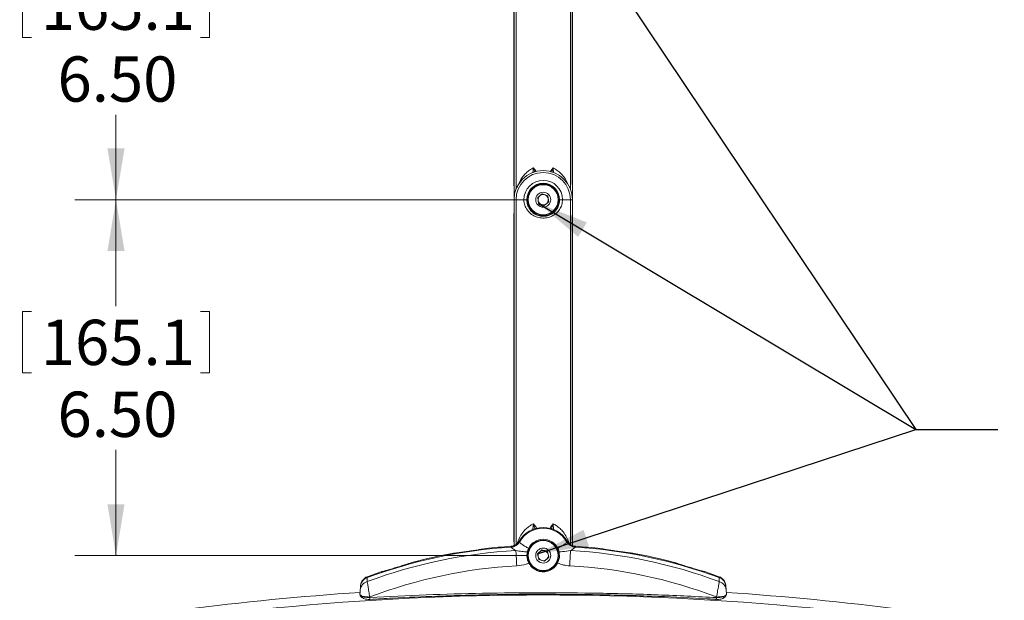
# Model space of a CAD drawing. Units: inches. Extents: x 3 to 99.2, y 1.4 to 64.8.
# Drawn here: x 19.4 to 37.4, y 43.4 to 54 of the extents above; entities that cross this region are included whole.
import ezdxf

# ---------------------------------------------------------------- set-up
doc = ezdxf.new("R2010")
doc.units = ezdxf.units.IN
doc.header["$MEASUREMENT"] = 0
doc.styles.add('SLDTEXTSTYLE0', font='TXT', dxfattribs={"width": 0.75})
doc.dimstyles.new('SLDDIMSTYLE0', dxfattribs={"dimtxt": 0.826772, "dimasz": 0.936, "dimexe": 0, "dimexo": 0.0625, "dimgap": 0.206693, "dimtad": 0, "dimtih": 1, "dimtoh": 1, "dimrnd": 1e-09, "dimzin": 12, "dimdsep": 46, "dimtxsty": 'SLDTEXTSTYLE0', "dimsah": 1, "dimcen": 0.09, "dimadec": 0, "dimazin": 0, "dimtfac": 1, "dimtofl": 0, "dimtmove": 0, "dimatfit": 3, "dimfxl": 0, "dimtolj": 1, "dimtzin": 12, "dimarcsym": 0})
doc.dimstyles.new('SLDDIMSTYLE1', dxfattribs={"dimtxt": 0.826772, "dimasz": 0.936, "dimexe": 0, "dimexo": 0.0625, "dimgap": 0.206693, "dimtad": 0, "dimtih": 1, "dimtoh": 1, "dimrnd": 1e-09, "dimzin": 12, "dimdsep": 46, "dimtxsty": 'SLDTEXTSTYLE0', "dimsah": 1, "dimcen": 0.09, "dimadec": 0, "dimazin": 0, "dimtfac": 1, "dimtofl": 0, "dimtmove": 0, "dimatfit": 3, "dimfxl": 0, "dimtolj": 1, "dimtzin": 12, "dimarcsym": 0})
doc.dimstyles.new('SLDDIMSTYLE2', dxfattribs={"dimtxt": 0.826772, "dimasz": 0.936, "dimexe": 0, "dimexo": 0.0625, "dimgap": 0.206693, "dimtad": 0, "dimtih": 1, "dimtoh": 1, "dimrnd": 1e-09, "dimzin": 4, "dimdsep": 46, "dimtxsty": 'SLDTEXTSTYLE0', "dimsah": 1, "dimcen": 0.09, "dimadec": 0, "dimazin": 0, "dimtfac": 1, "dimtofl": 0, "dimtmove": 0, "dimatfit": 3, "dimfxl": 0, "dimtolj": 1, "dimtzin": 12, "dimarcsym": 0})
doc.dimstyles.new('SLDDIMSTYLE3', dxfattribs={"dimtxt": 0, "dimasz": 0.936, "dimexe": 0, "dimexo": 0.0625, "dimgap": 0, "dimtad": 0, "dimtih": 1, "dimtoh": 1, "dimdec": 0, "dimrnd": 1e-09, "dimzin": 0, "dimdsep": 46, "dimtxsty": 'Standard', "dimsah": 1, "dimcen": 0.09, "dimadec": 0, "dimazin": 0, "dimtfac": 0.936, "dimtdec": 0, "dimtofl": 0, "dimtmove": 0, "dimatfit": 3, "dimfxl": 0, "dimtolj": 1, "dimtzin": 0, "dimarcsym": 0})

# ---------------------------------------------------------------- blocks, each defined once
blk = doc.blocks.new('*D13')
at = {"color": 7, "linetype": 'Continuous', "lineweight": 0}
for p, q in [((30.212, 58.496), (58.154, 58.496)), ((57.404, 58.496), (57.404, 51.659)), ((55.694, 51.561), (55.694, 50.445)), ((55.694, 51.561), (55.862, 51.561)), ((59.114, 51.561), (58.946, 51.561)), ((59.114, 51.561), (59.114, 50.445)), ((55.694, 50.445), (55.862, 50.445)), ((59.114, 50.445), (58.946, 50.445)), ((57.404, 38.79), (57.404, 46.41)), ((41.151, 38.79), (58.154, 38.79))]:
    blk.add_line(p, q, dxfattribs=at)
for points in [[(57.404, 58.496), (57.248, 57.56), (57.56, 57.56)], [(57.404, 38.79), (57.56, 39.726), (57.248, 39.726)]]:
    blk.add_solid(points, dxfattribs=at)
at = {"color": 7, "linetype": 'Continuous', "lineweight": 0, "char_height": 0.8268, "attachment_point": 1, "style": 'SLDTEXTSTYLE0'}
for s, insert in [('500.5', (56.03, 51.412)), ('19.71', (56.03, 50.1)), ('MAX.', (56.095, 48.788)), ('EXTENSION', (54.643, 47.476))]:
    blk.add_mtext(s, dxfattribs=dict(at, insert=insert))
blk = doc.blocks.new('*D14')
at = {"color": 7, "linetype": 'Continuous', "lineweight": 0}
for p, q in [((49.58, 58.496), (49.58, 61.496)), ((30.212, 58.496), (50.33, 58.496)), ((47.87, 57.41), (47.87, 56.295)), ((47.87, 57.41), (48.038, 57.41)), ((51.29, 57.41), (51.122, 57.41)), ((51.29, 57.41), (51.29, 56.295)), ((47.87, 56.295), (48.038, 56.295)), ((51.29, 56.295), (51.122, 56.295)), ((41.109, 52.526), (50.33, 52.526)), ((49.58, 52.526), (49.58, 49.526))]:
    blk.add_line(p, q, dxfattribs=at)
for points in [[(49.58, 58.496), (49.736, 59.432), (49.424, 59.432)], [(49.58, 52.526), (49.424, 51.59), (49.736, 51.59)]]:
    blk.add_solid(points, dxfattribs=at)
at = {"color": 7, "linetype": 'Continuous', "lineweight": 0, "attachment_point": 1, "style": 'SLDTEXTSTYLE0'}
for s, insert, char_height in [('151.6', (48.206, 57.262), 0.8268), ('5.97', (48.511, 55.95), 0.8268), ('MIN. EXTENSION', (45.475, 54.638), 0.82677)]:
    blk.add_mtext(s, dxfattribs=dict(at, insert=insert, char_height=char_height))
blk = doc.blocks.new('*D16')
at = {"color": 7, "linetype": 'Continuous', "lineweight": 0}
for p, q in [((28.626, 57.199), (20.368, 57.199)), ((21.118, 57.199), (21.118, 54.875)), ((19.408, 54.777), (19.408, 53.661)), ((19.408, 54.777), (19.575, 54.777)), ((22.828, 54.777), (22.66, 54.777)), ((22.828, 54.777), (22.828, 53.661)), ((19.408, 53.661), (19.575, 53.661)), ((22.828, 53.661), (22.66, 53.661)), ((21.118, 50.699), (21.118, 52.25)), ((28.626, 50.699), (20.368, 50.699))]:
    blk.add_line(p, q, dxfattribs=at)
for points in [[(21.118, 57.199), (20.962, 56.263), (21.274, 56.263)], [(21.118, 50.699), (21.274, 51.635), (20.962, 51.635)]]:
    blk.add_solid(points, dxfattribs=at)
at = {"color": 7, "linetype": 'Continuous', "lineweight": 0, "char_height": 0.8268, "attachment_point": 1, "style": 'SLDTEXTSTYLE0'}
for s, insert in [('165.1', (19.743, 54.628)), ('6.50', (20.049, 53.316))]:
    blk.add_mtext(s, dxfattribs=dict(at, insert=insert))
blk = doc.blocks.new('*D17')
at = {"color": 7, "linetype": 'Continuous', "lineweight": 0}
for p, q in [((28.626, 50.699), (20.368, 50.699)), ((21.118, 50.699), (21.118, 48.752)), ((19.408, 48.654), (19.408, 47.538)), ((19.408, 48.654), (19.575, 48.654)), ((22.828, 48.654), (22.66, 48.654)), ((22.828, 48.654), (22.828, 47.538)), ((19.408, 47.538), (19.575, 47.538)), ((22.828, 47.538), (22.66, 47.538)), ((21.118, 44.199), (21.118, 46.128)), ((28.626, 44.199), (20.368, 44.199))]:
    blk.add_line(p, q, dxfattribs=at)
for points in [[(21.118, 50.699), (20.962, 49.763), (21.274, 49.763)], [(21.118, 44.199), (21.274, 45.135), (20.962, 45.135)]]:
    blk.add_solid(points, dxfattribs=at)
at = {"color": 7, "linetype": 'Continuous', "lineweight": 0, "char_height": 0.8268, "attachment_point": 1, "style": 'SLDTEXTSTYLE0'}
for s, insert in [('165.1', (19.743, 48.506)), ('6.50', (20.049, 47.193))]:
    blk.add_mtext(s, dxfattribs=dict(at, insert=insert))

msp = doc.modelspace()

# ---------------------------------------------------------------- linework, layer by layer
at = {"color": 7, "linetype": 'Continuous', "lineweight": 15}
for p, q in [((29.422, 52.911), (29.422, 57.199)), ((28.388, 50.986), (28.388, 56.913)), ((28.394, 56.913), (28.394, 50.986)), ((29.458, 56.913), (29.458, 50.986)), ((29.464, 56.913), (29.464, 50.986)), ((28.43, 50.894), (28.43, 54.654)), ((29.422, 52.911), (29.422, 52.323)), ((29.423, 52.911), (29.422, 52.911)), ((29.423, 52.323), (29.423, 52.911)), ((29.422, 52.323), (29.423, 52.323)), ((29.422, 50.894), (29.422, 52.323)), ((28.394, 50.986), (28.388, 50.986)), ((28.388, 50.949), (28.388, 50.986)), ((28.388, 50.949), (28.393, 50.949)), ((28.393, 50.699), (28.393, 50.949)), ((29.464, 50.986), (29.458, 50.986)), ((29.459, 50.949), (29.459, 50.699)), ((29.459, 50.949), (29.464, 50.949)), ((29.464, 50.949), (29.464, 50.986)), ((28.825, 50.739), (28.91, 50.807)), ((28.91, 50.807), (29.011, 50.767)), ((29.011, 50.767), (29.027, 50.659)), ((28.43, 50.699), (28.393, 50.699)), ((28.393, 50.449), (28.393, 50.699)), ((28.43, 48.741), (28.43, 50.699)), ((28.573, 50.699), (28.43, 50.699)), ((28.626, 50.699), (28.573, 50.699)), ((28.841, 50.632), (28.825, 50.739)), ((28.942, 50.592), (28.841, 50.632)), ((29.027, 50.659), (28.942, 50.592)), ((29.279, 50.699), (29.226, 50.699)), ((29.422, 50.699), (29.279, 50.699)), ((29.422, 46.411), (29.422, 50.699)), ((29.459, 50.699), (29.422, 50.699)), ((29.459, 50.699), (29.459, 50.449)), ((28.388, 50.449), (28.388, 50.413)), ((28.393, 50.449), (28.388, 50.449)), ((28.388, 50.413), (28.394, 50.413)), ((28.388, 44.486), (28.388, 50.413)), ((28.394, 50.413), (28.394, 44.486)), ((29.458, 50.413), (29.458, 44.486)), ((29.458, 50.413), (29.464, 50.413)), ((29.464, 50.449), (29.459, 50.449)), ((29.464, 50.449), (29.464, 50.413)), ((29.464, 50.413), (29.464, 44.486)), ((28.43, 48.741), (28.43, 48.154)), ((28.43, 48.741), (28.43, 48.154)), ((28.43, 48.741), (28.43, 48.741)), ((28.43, 48.154), (28.43, 48.154)), ((28.43, 44.402), (28.43, 48.154)), ((29.422, 46.411), (29.422, 45.823)), ((29.423, 46.411), (29.422, 46.411)), ((29.423, 45.823), (29.423, 46.411)), ((29.422, 45.823), (29.423, 45.823)), ((29.422, 44.403), (29.422, 45.823)), ((28.394, 44.486), (28.388, 44.486)), ((28.388, 44.449), (28.388, 44.486)), ((28.388, 44.449), (28.393, 44.449)), ((28.393, 44.383), (28.393, 44.449)), ((29.464, 44.486), (29.458, 44.486)), ((29.459, 44.449), (29.459, 44.383)), ((29.459, 44.449), (29.464, 44.449)), ((29.464, 44.449), (29.464, 44.486)), ((28.822, 44.231), (28.902, 44.305)), ((28.902, 44.305), (29.005, 44.273)), ((29.005, 44.273), (29.03, 44.168)), ((28.847, 44.125), (28.822, 44.231)), ((28.951, 44.094), (28.847, 44.125)), ((29.03, 44.168), (28.951, 44.094)), ((25.577, 43.495), (25.577, 43.49)), ((32.276, 43.49), (32.275, 43.495))]:
    msp.add_line(p, q, dxfattribs=at)
at = {"color": 7, "linetype": 'Continuous', "lineweight": 15, "flags": 128}
for points in [[(28.427, 44.29), (28.428, 44.27), (28.43, 44.245), (28.431, 44.214), (28.433, 44.179), (28.435, 44.141), (28.438, 44.099), (28.44, 44.056), (28.442, 44.011)], [(29.425, 44.29), (29.424, 44.27), (29.423, 44.245), (29.421, 44.214), (29.419, 44.179), (29.417, 44.141), (29.415, 44.099), (29.412, 44.056), (29.41, 44.011)], [(25.577, 43.495), (25.577, 43.489), (25.577, 43.488)], [(25.756, 43.431), (25.756, 43.423), (25.757, 43.415), (25.757, 43.408), (25.758, 43.403), (25.758, 43.4), (25.758, 43.399), (25.758, 43.399)], [(32.096, 43.431), (32.096, 43.423), (32.095, 43.415), (32.095, 43.408), (32.095, 43.403), (32.094, 43.4), (32.094, 43.399), (32.094, 43.399)], [(32.275, 43.488), (32.275, 43.489), (32.275, 43.495)]]:
    msp.add_lwpolyline(points, dxfattribs=at)
at = {"color": 7, "linetype": 'Continuous', "lineweight": 15}
for centre, radius in [((28.926, 50.699), 0.297), ((28.926, 50.699), 0.282), ((28.926, 50.699), 0.282), ((28.926, 50.699), 0.274), ((28.926, 50.699), 0.137), ((28.926, 44.199), 0.282), ((28.926, 44.199), 0.273), ((28.926, 44.199), 0.137)]:
    msp.add_circle(centre, radius, dxfattribs=at)
for centre, radius, start, end in [((28.926, 50.699), 0.533, 0, 180), ((28.926, 50.699), 0.496, 0, 180), ((28.926, 50.699), 0.353, 0, 180), ((28.926, 50.699), 0.3, 0, 180), ((28.926, 50.699), 0.094, 128.3019, 188.3019), ((28.926, 50.699), 0.094, 68.3019, 128.3019), ((28.926, 50.699), 0.094, 8.3019, 68.3019), ((28.926, 50.699), 0.094, 188.3019, 248.3019), ((28.926, 50.699), 0.094, 248.3019, 308.3019), ((28.926, 50.699), 0.094, 308.3019, 8.3019), ((28.926, 44.199), 0.513, 30.4303, 149.5682), ((28.926, 44.199), 0.499, 29.6278, 150.3722), ((28.926, 44.199), 0.297, 26.8777, 153.1223), ((28.926, 35.105), 9.199, 93.1091, 110.4704), ((28.926, 35.105), 9.267, 93.6187, 110.3026), ((28.926, 35.105), 9.282, 93.6485, 96.5421), ((28.329, 44.541), 0.188, 273.7794, 330.0684), ((28.33, 44.54), 0.188, 273.7555, 330.0501), ((28.926, 44.199), 0.094, 73.0849, 133.0849), ((28.926, 44.199), 0.094, 13.0849, 73.0849), ((29.523, 44.54), 0.188, 209.9499, 266.2445), ((29.523, 44.541), 0.188, 209.9316, 266.2206), ((28.926, 35.105), 9.199, 69.5296, 86.8909), ((28.926, 35.105), 9.267, 69.6974, 86.3813), ((28.926, 35.105), 9.282, 83.4563, 86.3512), ((28.926, 35.105), 9.282, 100.1438, 104.9934), ((28.926, 44.199), 0.094, 133.0849, 193.0849), ((28.926, 44.199), 0.094, 193.0849, 253.0849), ((28.926, 44.199), 0.094, 253.0849, 313.0849), ((28.926, 44.199), 0.094, 313.0849, 13.0849), ((28.926, 35.105), 9.282, 75.0127, 79.8488), ((28.926, 35.105), 8.92, 93.1091, 110.8128), ((28.926, 35.105), 8.92, 69.1872, 86.8909), ((25.775, 43.621), 0.187, 110.0822, 174.9526), ((25.777, 43.637), 0.188, 110.3024, 175), ((28.926, 35.105), 9.282, 108.5529, 110.2612), ((28.926, 35.105), 9.282, 69.7386, 71.4586), ((32.075, 43.637), 0.188, 5, 69.6899), ((32.078, 43.621), 0.187, 5.0474, 69.9178), ((25.754, 43.557), 0.172, 105.1122, 173.617), ((32.098, 43.557), 0.172, 6.383, 74.8878), ((28.926, -7.056), 50.693, 93.7865, 101.0903), ((28.926, -7.056), 50.535, 78.9097, 101.0903), ((25.608, 43.492), 0.0313, 182.742, 186.8032), ((25.648, 43.441), 0.0244, 155.0216, 237.9827), ((25.368, 39.071), 4.388, 84.9176, 86.6357), ((32.484, 39.071), 4.388, 93.3643, 95.0824), ((32.204, 43.441), 0.0244, 302.1733, 24.9665), ((28.926, -7.056), 50.693, 78.9097, 86.2134), ((32.244, 43.492), 0.0313, 353.1968, 357.258)]:
    msp.add_arc(centre, radius, start, end, dxfattribs=at)
for centre, start_param, end_param in [((33.393, 50.949), 3.121591, 3.141593), ((24.459, 50.949), 0, 0.020001), ((33.393, 50.449), 3.141593, 3.161594), ((24.459, 50.449), 6.263184, 6.283185), ((33.393, 44.449), 3.121591, 3.141593), ((24.459, 44.449), 0, 0.020001)]:
    msp.add_ellipse(centre, major_axis=(5, 0), ratio=0.36397, start_param=start_param, end_param=end_param, dxfattribs=at)
for points, knots in [([(28.453, 50.93), (28.454, 50.932), (28.455, 50.937), (28.469, 50.975), (28.501, 51.046), (28.56, 51.133), (28.626, 51.201), (28.685, 51.247), (28.728, 51.27), (28.747, 51.279)], [0, 0, 0, 0, 0.019271, 0.037411, 0.296774, 0.555832, 0.719636, 0.88317, 1, 1, 1, 1]), ([(28.738, 51.192), (28.739, 51.2), (28.741, 51.218), (28.744, 51.25), (28.746, 51.271), (28.747, 51.279)], [0, 0, 0, 0, 0.3262197, 0.7359781, 1, 1, 1, 1]), ([(28.768, 51.207), (28.763, 51.224), (28.757, 51.245), (28.749, 51.269), (28.748, 51.276), (28.747, 51.279), (28.747, 51.279)], [0, 0, 0, 0, 0.743906, 0.868712, 0.993708, 1, 1, 1, 1]), ([(28.747, 51.279), (28.747, 51.279), (28.762, 51.257), (28.782, 51.238), (28.795, 51.214), (28.795, 51.213)], [0, 0, 0, 0, 0.005178, 0.974638, 1, 1, 1, 1]), ([(29.055, 51.21), (29.056, 51.212), (29.069, 51.237), (29.091, 51.257), (29.106, 51.279), (29.106, 51.279)], [0, 0, 0, 0, 0.067462, 0.995045, 1, 1, 1, 1]), ([(29.106, 51.279), (29.106, 51.279), (29.105, 51.276), (29.103, 51.269), (29.095, 51.244), (29.089, 51.223), (29.083, 51.204)], [0, 0, 0, 0, 0.006073, 0.126712, 0.247167, 1, 1, 1, 1]), ([(29.106, 51.279), (29.106, 51.271), (29.108, 51.25), (29.111, 51.221), (29.113, 51.204), (29.114, 51.198)], [0, 0, 0, 0, 0.285363, 0.728243, 1, 1, 1, 1]), ([(29.106, 51.279), (29.126, 51.269), (29.173, 51.244), (29.236, 51.193), (29.3, 51.123), (29.348, 51.052), (29.368, 51.003), (29.375, 50.986)], [0, 0, 0, 0, 0.150745, 0.356351, 0.562346, 0.851095, 1, 1, 1, 1]), ([(29.279, 50.699), (29.276, 50.667), (29.27, 50.603), (29.227, 50.514), (29.168, 50.45), (29.102, 50.406), (29.032, 50.376), (28.944, 50.359), (28.844, 50.368), (28.751, 50.403), (28.667, 50.463), (28.607, 50.544), (28.577, 50.629), (28.574, 50.681), (28.573, 50.699)], [0, 0, 0, 0, 0.085386, 0.171324, 0.274672, 0.335657, 0.39657, 0.484743, 0.573192, 0.659054, 0.753582, 0.863697, 0.950169, 1, 1, 1, 1]), ([(28.626, 50.699), (28.627, 50.682), (28.629, 50.636), (28.655, 50.559), (28.705, 50.485), (28.776, 50.43), (28.856, 50.399), (28.941, 50.391), (29.036, 50.409), (29.121, 50.46), (29.182, 50.532), (29.219, 50.612), (29.224, 50.67), (29.226, 50.699)], [0, 0, 0, 0, 0.051175, 0.139751, 0.251435, 0.345621, 0.429574, 0.514994, 0.600397, 0.720227, 0.82455, 0.912343, 1, 1, 1, 1]), ([(28.449, 44.418), (28.451, 44.424), (28.454, 44.433), (28.469, 44.475), (28.501, 44.546), (28.56, 44.633), (28.626, 44.701), (28.685, 44.747), (28.728, 44.77), (28.747, 44.779)], [0, 0, 0, 0, 0.049018, 0.066609, 0.318104, 0.569306, 0.72814, 0.886714, 1, 1, 1, 1]), ([(28.734, 44.658), (28.734, 44.66), (28.735, 44.663), (28.737, 44.685), (28.741, 44.717), (28.744, 44.75), (28.746, 44.771), (28.747, 44.779)], [0, 0, 0, 0, 0.220308, 0.438106, 0.646227, 0.861374, 1, 1, 1, 1]), ([(28.775, 44.683), (28.774, 44.688), (28.767, 44.713), (28.757, 44.742), (28.749, 44.769), (28.748, 44.776), (28.747, 44.779), (28.747, 44.779)], [0, 0, 0, 0, 0.184189, 0.810958, 0.903086, 0.995355, 1, 1, 1, 1]), ([(28.747, 44.779), (28.747, 44.779), (28.762, 44.757), (28.787, 44.732), (28.803, 44.7), (28.806, 44.692)], [0, 0, 0, 0, 0.004023, 0.757333, 1, 1, 1, 1]), ([(29.047, 44.694), (29.05, 44.701), (29.066, 44.733), (29.091, 44.757), (29.106, 44.779), (29.106, 44.779)], [0, 0, 0, 0, 0.226227, 0.995889, 1, 1, 1, 1]), ([(29.106, 44.779), (29.106, 44.779), (29.105, 44.776), (29.103, 44.769), (29.095, 44.742), (29.085, 44.713), (29.078, 44.689), (29.077, 44.683)], [0, 0, 0, 0, 0.004677, 0.097578, 0.190337, 0.821399, 1, 1, 1, 1]), ([(29.106, 44.779), (29.106, 44.771), (29.108, 44.75), (29.112, 44.717), (29.115, 44.685), (29.117, 44.663), (29.118, 44.66), (29.118, 44.658)], [0, 0, 0, 0, 0.138626, 0.353773, 0.561894, 0.779692, 1, 1, 1, 1]), ([(29.106, 44.779), (29.126, 44.769), (29.173, 44.744), (29.236, 44.693), (29.3, 44.623), (29.356, 44.537), (29.389, 44.462), (29.401, 44.424), (29.404, 44.416)], [0, 0, 0, 0, 0.124316, 0.293873, 0.46375, 0.701876, 0.940187, 1, 1, 1, 1]), ([(28.483, 44.46), (28.475, 44.448), (28.459, 44.423), (28.422, 44.394), (28.381, 44.376), (28.35, 44.368), (28.336, 44.368), (28.336, 44.368)], [0, 0, 0, 0, 0.238424, 0.490928, 0.757498, 0.993804, 1, 1, 1, 1]), ([(28.485, 44.458), (28.485, 44.459), (28.483, 44.46), (28.488, 44.453), (28.492, 44.447)], [0, 0, 0, 0, 0.256865, 1, 1, 1, 1]), ([(29.36, 44.447), (29.364, 44.453), (29.369, 44.46), (29.368, 44.459), (29.367, 44.458)], [0, 0, 0, 0, 0.740637, 1, 1, 1, 1]), ([(29.517, 44.369), (29.507, 44.37), (29.481, 44.372), (29.442, 44.387), (29.404, 44.414), (29.379, 44.44), (29.371, 44.456), (29.369, 44.46)], [0, 0, 0, 0, 0.170614, 0.421719, 0.697321, 0.940757, 1, 1, 1, 1]), ([(27.869, 44.326), (27.87, 44.326), (27.873, 44.327), (27.85, 44.323), (27.805, 44.315), (27.74, 44.304), (27.647, 44.29), (27.547, 44.275), (27.45, 44.261), (27.368, 44.251), (27.312, 44.244), (27.286, 44.241), (27.29, 44.241), (27.291, 44.241)], [0, 0, 0, 0, 0.041122, 0.146969, 0.211972, 0.319899, 0.427707, 0.536067, 0.644563, 0.75267, 0.860179, 0.96715, 1, 1, 1, 1]), ([(28.341, 44.353), (28.338, 44.359), (28.333, 44.368), (28.335, 44.367), (28.336, 44.366)], [0, 0, 0, 0, 0.6956191, 1, 1, 1, 1]), ([(28.427, 44.29), (28.411, 44.299), (28.38, 44.318), (28.351, 44.34), (28.345, 44.348), (28.342, 44.352)], [0, 0, 0, 0, 0.343867, 0.666247, 1, 1, 1, 1]), ([(28.427, 44.29), (28.463, 44.284), (28.531, 44.273), (28.603, 44.268), (28.637, 44.267)], [0, 0, 0, 0, 0.530961, 1, 1, 1, 1]), ([(28.493, 44.446), (28.495, 44.442), (28.499, 44.436), (28.52, 44.417), (28.553, 44.393), (28.598, 44.364), (28.64, 44.344), (28.661, 44.333)], [0, 0, 0, 0, 0.193163, 0.391915, 0.58508, 0.783938, 1, 1, 1, 1]), ([(28.661, 44.333), (28.656, 44.322), (28.645, 44.299), (28.64, 44.278), (28.637, 44.267)], [0, 0, 0, 0, 0.484554, 1, 1, 1, 1]), ([(29.191, 44.333), (29.196, 44.336), (29.236, 44.354), (29.301, 44.392), (29.349, 44.43), (29.357, 44.441), (29.359, 44.446)], [0, 0, 0, 0, 0.049387, 0.388238, 0.764284, 1, 1, 1, 1]), ([(29.215, 44.267), (29.213, 44.274), (29.209, 44.292), (29.2, 44.315), (29.193, 44.33), (29.191, 44.333)], [0, 0, 0, 0, 0.354902, 0.84509, 1, 1, 1, 1]), ([(29.215, 44.267), (29.236, 44.268), (29.308, 44.271), (29.376, 44.282), (29.425, 44.29)], [0, 0, 0, 0, 0.27927, 1, 1, 1, 1]), ([(29.51, 44.352), (29.506, 44.347), (29.5, 44.338), (29.469, 44.316), (29.44, 44.298), (29.425, 44.29)], [0, 0, 0, 0, 0.392464, 0.691892, 1, 1, 1, 1]), ([(29.517, 44.366), (29.517, 44.367), (29.519, 44.368), (29.514, 44.359), (29.511, 44.353)], [0, 0, 0, 0, 0.305087, 1, 1, 1, 1]), ([(30.562, 44.241), (30.563, 44.241), (30.568, 44.241), (30.545, 44.243), (30.501, 44.249), (30.437, 44.257), (30.359, 44.267), (30.26, 44.282), (30.162, 44.297), (30.075, 44.31), (30.013, 44.321), (29.981, 44.327), (29.983, 44.326), (29.984, 44.326)], [0, 0, 0, 0, 0.018233, 0.124762, 0.231257, 0.297235, 0.405057, 0.512801, 0.62106, 0.729666, 0.83798, 0.945381, 1, 1, 1, 1]), ([(28.663, 44.061), (28.653, 44.086), (28.632, 44.135), (28.627, 44.206), (28.634, 44.248), (28.637, 44.267)], [0, 0, 0, 0, 0.350089, 0.698591, 1, 1, 1, 1]), ([(29.215, 44.267), (29.219, 44.239), (29.227, 44.189), (29.214, 44.116), (29.196, 44.076), (29.189, 44.061)], [0, 0, 0, 0, 0.432289, 0.777804, 1, 1, 1, 1]), ([(26.525, 44.071), (26.525, 44.071), (26.527, 44.071), (26.502, 44.063), (26.458, 44.049), (26.396, 44.029), (26.306, 44.001), (26.209, 43.972), (26.116, 43.944), (26.038, 43.922), (25.989, 43.909), (25.967, 43.903), (25.972, 43.904), (25.973, 43.904)], [0, 0, 0, 0, 0.05608, 0.158206, 0.217543, 0.326803, 0.435879, 0.547223, 0.659407, 0.770226, 0.87836, 0.983786, 1, 1, 1, 1]), ([(28.663, 44.061), (28.646, 44.054), (28.576, 44.027), (28.5, 44.018), (28.442, 44.011)], [0, 0, 0, 0, 0.241389, 1, 1, 1, 1]), ([(28.663, 44.061), (28.673, 44.046), (28.699, 44.002), (28.764, 43.944), (28.857, 43.905), (28.958, 43.898), (29.056, 43.926), (29.138, 43.982), (29.172, 44.036), (29.189, 44.061)], [0, 0, 0, 0, 0.083524, 0.23878, 0.393944, 0.549017, 0.704044, 0.85909, 1, 1, 1, 1]), ([(29.41, 44.011), (29.373, 44.015), (29.297, 44.022), (29.225, 44.048), (29.189, 44.061)], [0, 0, 0, 0, 0.492883, 1, 1, 1, 1]), ([(31.878, 43.905), (31.879, 43.904), (31.881, 43.904), (31.854, 43.911), (31.807, 43.924), (31.744, 43.942), (31.667, 43.965), (31.57, 43.994), (31.477, 44.023), (31.397, 44.048), (31.345, 44.065), (31.321, 44.073), (31.326, 44.071), (31.326, 44.071)], [0, 0, 0, 0, 0.045648, 0.148925, 0.252734, 0.314722, 0.42514, 0.535448, 0.647376, 0.759315, 0.868914, 0.974847, 1, 1, 1, 1]), ([(31.33, 44.07), (31.329, 44.07), (31.326, 44.071), (31.326, 44.071), (31.326, 44.071)], [0, 0, 0, 0, 0.361707, 1, 1, 1, 1]), ([(25.711, 43.796), (25.71, 43.79), (25.71, 43.777), (25.709, 43.741), (25.709, 43.722)], [0, 0, 0, 0, 0.493374, 1, 1, 1, 1]), ([(32.142, 43.796), (32.141, 43.807), (32.14, 43.818), (32.14, 43.812), (32.14, 43.812)], [0, 0, 0, 0, 0.975551, 1, 1, 1, 1]), ([(32.143, 43.722), (32.143, 43.74), (32.142, 43.777), (32.142, 43.79), (32.142, 43.796)], [0, 0, 0, 0, 0.493438, 1, 1, 1, 1]), ([(25.577, 43.504), (25.577, 43.509), (25.579, 43.527), (25.581, 43.554), (25.583, 43.568), (25.583, 43.576)], [0, 0, 0, 0, 0.153864, 0.576337, 1, 1, 1, 1]), ([(25.583, 43.576), (25.585, 43.591), (25.587, 43.621), (25.588, 43.632), (25.589, 43.637)], [0, 0, 0, 0, 0.493099, 1, 1, 1, 1]), ([(25.709, 43.722), (25.712, 43.706), (25.717, 43.675), (25.731, 43.593), (25.745, 43.512), (25.754, 43.46), (25.757, 43.442)], [0, 0, 0, 0, 0.284891, 0.561311, 0.85157, 1, 1, 1, 1]), ([(32.095, 43.442), (32.102, 43.48), (32.115, 43.557), (32.131, 43.652), (32.14, 43.702), (32.143, 43.719), (32.143, 43.722)], [0, 0, 0, 0, 0.319411, 0.646536, 0.926039, 1, 1, 1, 1]), ([(32.264, 43.637), (32.264, 43.632), (32.265, 43.621), (32.268, 43.591), (32.269, 43.576)], [0, 0, 0, 0, 0.493002, 1, 1, 1, 1]), ([(32.269, 43.576), (32.269, 43.574), (32.27, 43.566), (32.272, 43.545), (32.274, 43.518), (32.275, 43.504)], [0, 0, 0, 0, 0.108928, 0.527131, 1, 1, 1, 1]), ([(25.577, 43.495), (25.577, 43.494), (25.579, 43.488), (25.587, 43.473), (25.613, 43.459), (25.626, 43.452)], [0, 0, 0, 0, 0.042532, 0.51533, 1, 1, 1, 1]), ([(25.578, 43.488), (25.578, 43.485), (25.578, 43.473), (25.59, 43.453), (25.609, 43.434), (25.628, 43.425), (25.635, 43.421)], [0, 0, 0, 0, 0.1021142, 0.429408, 0.7608964, 1, 1, 1, 1]), ([(25.626, 43.452), (25.635, 43.448), (25.657, 43.44), (25.701, 43.432), (25.738, 43.431), (25.756, 43.431)], [0, 0, 0, 0, 0.264302, 0.63168, 1, 1, 1, 1]), ([(25.635, 43.421), (25.638, 43.42), (25.65, 43.412), (25.681, 43.404), (25.716, 43.398), (25.739, 43.399), (25.746, 43.399)], [0, 0, 0, 0, 0.107871, 0.45899, 0.830173, 1, 1, 1, 1]), ([(25.756, 43.431), (26.099, 43.449), (26.786, 43.484), (27.83, 43.513), (28.887, 43.524), (29.957, 43.514), (31.027, 43.486), (31.74, 43.449), (32.096, 43.431)], [0, 0, 0, 0, 0.162587, 0.325232, 0.493798, 0.662363, 0.831182, 1, 1, 1, 1]), ([(25.758, 43.398), (25.896, 43.407), (26.307, 43.431), (26.823, 43.453), (27.202, 43.463), (27.306, 43.466)], [0, 0, 0, 0, 0.267351, 0.797958, 1, 1, 1, 1]), ([(31.941, 43.41), (31.636, 43.426), (30.976, 43.459), (29.958, 43.486), (28.888, 43.495), (28.004, 43.489), (27.477, 43.472), (27.306, 43.467)], [0, 0, 0, 0, 0.197305, 0.427798, 0.65864, 0.889482, 1, 1, 1, 1]), ([(32.094, 43.4), (32.1, 43.399), (32.12, 43.397), (32.155, 43.401), (32.192, 43.409), (32.21, 43.418), (32.217, 43.421)], [0, 0, 0, 0, 0.115815, 0.44423, 0.767305, 1, 1, 1, 1]), ([(32.096, 43.431), (32.107, 43.431), (32.137, 43.431), (32.185, 43.437), (32.213, 43.447), (32.227, 43.452)], [0, 0, 0, 0, 0.216919, 0.610452, 1, 1, 1, 1]), ([(32.217, 43.421), (32.221, 43.423), (32.237, 43.43), (32.256, 43.447), (32.272, 43.468), (32.273, 43.482), (32.274, 43.488)], [0, 0, 0, 0, 0.1192696, 0.4766486, 0.8041404, 1, 1, 1, 1]), ([(32.227, 43.452), (32.239, 43.458), (32.266, 43.473), (32.272, 43.487), (32.275, 43.495)], [0, 0, 0, 0, 0.462404, 1, 1, 1, 1])]:
    msp.add_open_spline(points, degree=3, knots=knots, dxfattribs=at)
for points in [[(28.342, 44.352), (28.341, 44.353)], [(28.492, 44.447), (28.493, 44.446)], [(29.359, 44.446), (29.36, 44.447)], [(29.511, 44.353), (29.51, 44.352)], [(25.712, 43.812), (25.711, 43.796)], [(32.262, 43.653), (32.264, 43.637)], [(25.577, 43.504), (25.577, 43.495)], [(25.746, 43.399), (25.758, 43.399)], [(25.757, 43.442), (25.756, 43.431)], [(31.927, 43.409), (32.094, 43.399)], [(32.096, 43.431), (32.095, 43.442)], [(32.275, 43.495), (32.275, 43.504)]]:
    msp.add_open_spline(points, degree=1, dxfattribs=at)

# ---------------------------------------------------------------- dimensions: what is measured, and where the dimension line sits
at = {"color": 7, "linetype": 'Continuous', "lineweight": 0}
for base, p1, text, dimstyle, picture, middle in [((49.58, 58.496), (40.809, 52.526), '<>\\PMIN. EXTENSION', 'SLDDIMSTYLE1', '*D14', (49.58, 55.54)), ((57.404, 58.496), (40.851, 38.79), '<>\\PMAX.\\PEXTENSION', 'SLDDIMSTYLE0', '*D13', (57.404, 49.034))]:
    dim = msp.add_linear_dim(base=base, p1=p1, p2=(29.912, 58.496), angle=90, text=text, dimstyle=dimstyle, dxfattribs=at)
    dim.commit()
    dim.dimension.update_dxf_attribs({"geometry": picture, "text_midpoint": middle, "dimtype": 160})
for base, p1, p2, picture, middle in [((21.118, 50.699), (28.926, 57.199), (28.926, 50.699), '*D16', (21.118, 53.563)), ((21.118, 44.199), (28.926, 50.699), (28.926, 44.199), '*D17', (21.118, 47.44))]:
    dim = msp.add_linear_dim(base=base, p1=p1, p2=p2, angle=90, dimstyle='SLDDIMSTYLE2', dxfattribs=at)
    dim.commit()
    dim.dimension.update_dxf_attribs({"geometry": picture, "text_midpoint": middle, "dimtype": 160})

# ---------------------------------------------------------------- leaders
for points in [[(28.667, 57.045), (35.737, 46.501), (37.237, 46.501)], [(28.841, 50.632), (35.737, 46.501), (37.237, 46.501)], [(28.822, 44.231), (35.737, 46.501), (37.237, 46.501)]]:
    msp.add_leader(points, dimstyle='SLDDIMSTYLE3', dxfattribs=at)

doc.saveas('drawing.dxf')
